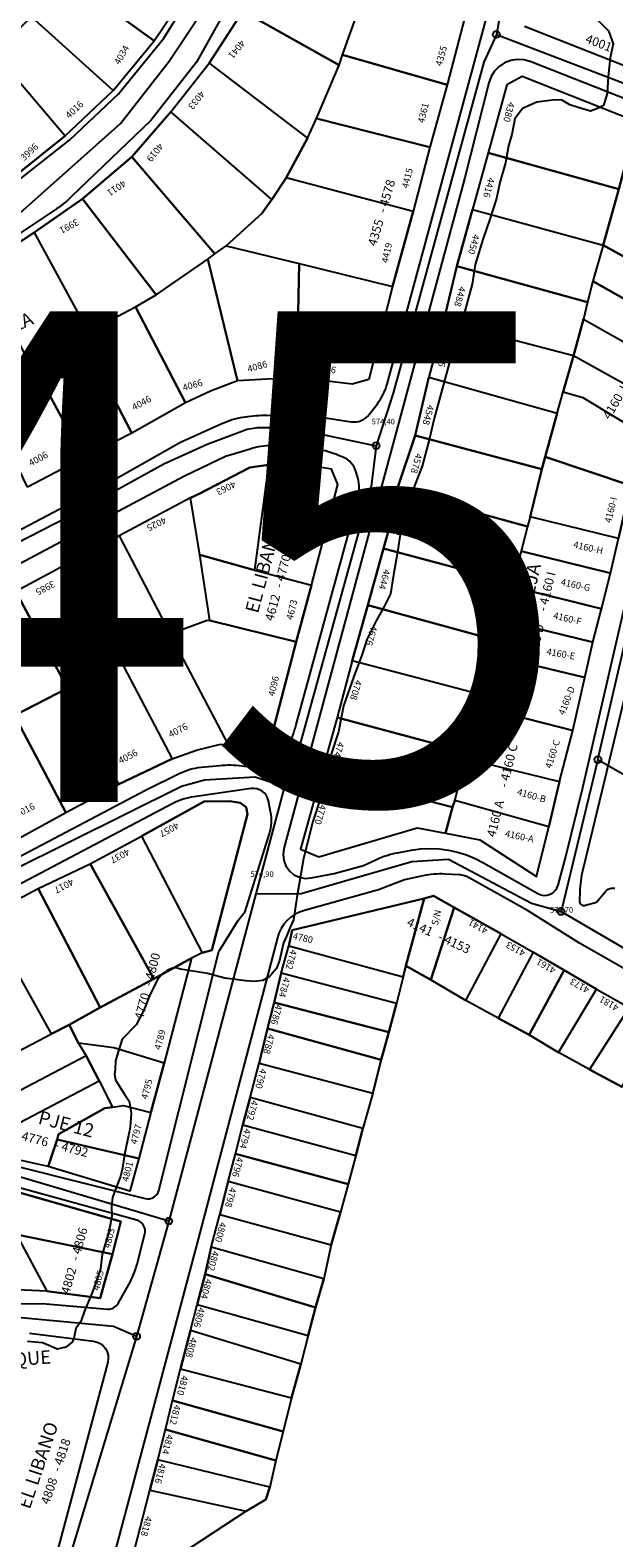
# Model space of a CAD drawing. Extents: x 347926 to 355268, y 6290800 to 6297873.
# Drawn here: x 352166 to 352297, y 6292695 to 6293033 of the extents above; entities that cross this region are included whole.
import ezdxf

# ---------------------------------------------------------------- set-up
doc = ezdxf.new("R2010")
doc.units = 0
doc.header["$MEASUREMENT"] = 0
doc.layers.get('0').update_dxf_attribs({"linetype": 'CONTINUOUS'})
for name, color, linetype in [('1010', 7, 'CONTINUOUS'), ('1400', 7, 'CONTINUOUS'), ('1500', 7, 'CONTINUOUS'), ('2000', 7, 'CONTINUOUS'), ('2510', 7, 'CONTINUOUS'), ('LIMITE_PREDIAL', 7, 'CONTINUOUS')]:
    doc.layers.add(name, color=color, linetype=linetype)

msp = doc.modelspace()

# ---------------------------------------------------------------- linework, layer by layer
at = {"color": 10}
for points in [[(352015.25, 6292914.31), (352163.32, 6292991.47), (352186.48, 6293012.06), (352197.41, 6293026.08), (352208.73, 6293043.06), (352217.99, 6293064.67), (352222.62, 6293093.48), (352224.81, 6293118.31), (352223.77, 6293132.59)], [(352288.8, 6293130.33), (352288.58, 6293121.89), (352285.87, 6293091.68), (352272.25, 6293040.2), (352270.82, 6293032.04)], [(352270.82, 6293032.04), (352268.03, 6293025.85), (352247.66, 6292951.64), (352243.85, 6292939.87)], [(352270.82, 6293032.04), (352308.02, 6293017.86), (352347.42, 6292995.01)], [(352044.21, 6292857.04), (352174.57, 6292923.88), (352196.2, 6292935.8), (352205.92, 6292940.19), (352214.88, 6292943.58), (352217.2, 6292943.95), (352222.53, 6292943.95), (352227.24, 6292943.32), (352243.85, 6292939.87)], [(352243.85, 6292939.87), (352242.76, 6292930.75), (352226.59, 6292872.28), (352223.27, 6292863.49)], [(352293.6, 6292869.52), (352306.59, 6292925.58)], [(352293.6, 6292869.52), (352285.31, 6292835.46)], [(352293.6, 6292869.52), (352328.54, 6292849.48)], [(352073.78, 6292800.79), (352200.19, 6292863.59), (352205.35, 6292864.97), (352216.7, 6292865.66), (352223.27, 6292863.49)], [(352223.27, 6292863.49), (352216.88, 6292839.47), (352197.36, 6292766.1)], [(352223.27, 6292863.49), (352216.88, 6292839.47), (352227.02, 6292839.52), (352251.87, 6292846.66), (352260.09, 6292847.18), (352278.7, 6292837.37), (352285.31, 6292835.46)], [(352285.31, 6292835.46), (352382.11, 6292779.06)], [(352197.36, 6292766.1), (352159.85, 6292777.21), (352155.17, 6292785.97)], [(352197.36, 6292766.1), (352190.13, 6292740.26)], [(352190.13, 6292740.26), (352184.91, 6292742.44), (352162.68, 6292744.59), (352153.36, 6292743.87), (352145.47, 6292741.72), (352133.99, 6292738.85), (352127.1, 6292734.33), (352120.51, 6292730.65), (352116.96, 6292728.66)], [(352190.13, 6292740.26), (352170.55, 6292675.98)]]:
    msp.add_lwpolyline(points, dxfattribs=at)
at = {"color": 1}
for points in [[(352293.48, 6293035.28), (352295.93, 6293032.81), (352297.01, 6293029.9), (352296.37, 6293026.76), (352295.91, 6293022.6), (352295.67, 6293018.79), (352294.84, 6293016.14), (352293.52, 6293015.42), (352291.93, 6293014.84), (352289.18, 6293015.66), (352287.31, 6293016.23), (352285.45, 6293017.37), (352283.37, 6293017.27), (352279.87, 6293016.89), (352276.69, 6293015.42), (352274.94, 6293013.15), (352274.25, 6293009.65), (352273.56, 6293007.08), (352272.83, 6293003.23), (352271.62, 6292998.89), (352270.85, 6292995.26), (352269.33, 6292990.66), (352267.76, 6292986.09), (352266.07, 6292980.47), (352265.35, 6292976.04), (352263.62, 6292969.53), (352262.19, 6292964.7), (352260.46, 6292959.12), (352258.69, 6292952.53), (352256.83, 6292945.93), (352255.84, 6292941.46), (352254.15, 6292935.3), (352252.49, 6292931.13), (352250.67, 6292925.68), (352249.33, 6292920.5), (352248.61, 6292916.03), (352247.71, 6292910.9), (352247.08, 6292906.65), (352245.63, 6292903.81), (352243.88, 6292900.62), (352241.74, 6292896.45), (352240.61, 6292892.91)], [(352240.61, 6292892.91), (352238.83, 6292888.17), (352236.52, 6292881.56), (352235.41, 6292875.72), (352233.63, 6292870.27), (352231.52, 6292861.33), (352229.61, 6292855.66), (352227.58, 6292847.33), (352226.09, 6292838.61), (352225.33, 6292833.61), (352224.54, 6292831.97), (352223.84, 6292830.11), (352223.1, 6292828.43), (352222.67, 6292826.83), (352222.15, 6292824.49), (352221.46, 6292822.67), (352220.53, 6292821.6), (352219.96, 6292820.89), (352218.46, 6292820), (352216.38, 6292819.81), (352214.61, 6292819.98), (352209.92, 6292820.57), (352206.01, 6292821.61), (352200, 6292822.56), (352198.92, 6292822.88), (352197.94, 6292822.67), (352197.01, 6292822.23), (352196.03, 6292821.62), (352194.92, 6292820.47), (352194.15, 6292818.93), (352193.03, 6292816.59), (352191.72, 6292813.37), (352190.02, 6292810.11), (352186.85, 6292806.9), (352185.96, 6292804), (352185.37, 6292802.03), (352185.28, 6292800), (352185.18, 6292799.01), (352185.41, 6292797.77), (352186.18, 6292796.42), (352187.37, 6292794.53), (352188.46, 6292792.94), (352188.9, 6292790.31), (352188.67, 6292787.08), (352188.08, 6292784.2), (352187.4, 6292781.06), (352186.98, 6292778.01), (352186.53, 6292776.1), (352185.5, 6292773.63), (352184.73, 6292771.42), (352184.46, 6292769.43), (352184.58, 6292767.21), (352183.99, 6292763.98), (352183.4, 6292761.9), (352182.41, 6292758.67), (352182.04, 6292755.4), (352180.73, 6292751.6), (352179.7, 6292748.94), (352178.44, 6292745.98), (352177.63, 6292743.6), (352176.52, 6292742.05), (352176.06, 6292739.79), (352175.7, 6292738.96), (352174.23, 6292737.81), (352172.28, 6292737.42), (352170.77, 6292738.05), (352169, 6292738.85), (352165.63, 6292739.14)]]:
    msp.add_lwpolyline(points, dxfattribs=at)
at = {"layer": '1400', "color": 2}
for points in [[(352162.76, 6293000.18), (352174.06, 6293009.28), (352184.86, 6293019.48), (352194.06, 6293030.58), (352202.26, 6293042.88), (352208.46, 6293056.18), (352213.76, 6293069.98), (352216.66, 6293084.48), (352218.26, 6293098.98), (352219.26, 6293111.78), (352219.66, 6293121.98), (352216.96, 6293124.78), (352195.06, 6293125.38), (352173.16, 6293126.08), (352170.16, 6293123.48), (352169.86, 6293113.08), (352169.56, 6293103.28), (352169.26, 6293100.28), (352166.96, 6293087.58), (352164.86, 6293080.08)], [(352162.38, 6292984.48), (352167.18, 6292987.68), (352177.98, 6292995.18), (352189.08, 6293004.58), (352197.78, 6293014.68), (352206.38, 6293025.58), (352213.98, 6293037.28)], [(352263.68, 6293035.58), (352259.78, 6293020.78), (352255.88, 6293006.78), (352252.18, 6292992.38), (352247.48, 6292975.58), (352242.18, 6292954.68), (352238.48, 6292953.68), (352226.08, 6292955.18), (352212.78, 6292954.38), (352206.68, 6292952.08), (352201.08, 6292949.48), (352189.08, 6292942.68), (352178.18, 6292937.18), (352165.68, 6292930.58)], [(352302.08, 6293012.54), (352276.58, 6293022.64), (352273.18, 6293020.74), (352268.98, 6293005.54), (352265.48, 6292992.84), (352261.98, 6292980.14), (352258.98, 6292967.64), (352255.68, 6292955.24), (352252.58, 6292942.14), (352248.48, 6292929.94), (352249.08, 6292929.64), (352245.48, 6292916.84), (352241.98, 6292904.14), (352238.48, 6292891.64), (352235.08, 6292878.94), (352231.58, 6292866.44), (352226.88, 6292849.44), (352230.98, 6292847.74), (352253.08, 6292854.24), (352259.38, 6292853.04), (352267.08, 6292851.54), (352279.78, 6292843.34), (352282.58, 6292854.44), (352284.98, 6292864.64), (352287.98, 6292876.04), (352290.68, 6292887.94), (352292.48, 6292895.84), (352294.38, 6292903.34), (352296.38, 6292911.34)], [(352162.83, 6292851.4), (352174.23, 6292857.7), (352186.13, 6292864), (352198.13, 6292869.7), (352203.53, 6292871.6), (352208.63, 6292872.9), (352210.63, 6292873), (352211.73, 6292873.1), (352217.23, 6292872.4), (352220.33, 6292874.4), (352225.93, 6292895.9), (352229.33, 6292908.6), (352235.23, 6292931.2), (352233.83, 6292934.6), (352227.13, 6292935.7), (352219.73, 6292935.6), (352215.53, 6292935), (352204.13, 6292929.1), (352202.23, 6292928.2), (352186.23, 6292919.7), (352175.13, 6292913.7), (352163.03, 6292907.2)], [(352296.38, 6292911.34), (352298.18, 6292919.04), (352300.88, 6292930.94)], [(352156.31, 6292834.4), (352168.01, 6292840.6), (352179.71, 6292846.2), (352191.21, 6292852.4), (352205.31, 6292860.1), (352211.01, 6292860.2), (352213.31, 6292859.8), (352214.71, 6292858.9), (352215.01, 6292857.3), (352207.01, 6292826.8), (352204.81, 6292826.2), (352202.41, 6292825)], [(352298.98, 6292796.17), (352291.68, 6292800.07), (352284.78, 6292803.87), (352278.18, 6292807.87), (352271.18, 6292811.57), (352263.98, 6292815.57), (352256.08, 6292820.17), (352250.48, 6292823.27), (352249.88, 6292820.87), (352248.38, 6292814.87), (352246.68, 6292808.47), (352244.98, 6292802.27), (352243.08, 6292794.77), (352240.88, 6292786.87), (352239.28, 6292780.77), (352237.58, 6292774.37), (352235.88, 6292768.07), (352233.78, 6292760.77), (352232.08, 6292753.17), (352230.28, 6292746.77), (352228.58, 6292740.47), (352226.98, 6292734.07), (352224.88, 6292726.47), (352222.98, 6292718.97), (352221.38, 6292712.47), (352219.98, 6292706.47), (352219.08, 6292703.67), (352214.68, 6292701.07), (352187.28, 6292683.07), (352193.08, 6292705.77), (352194.88, 6292712.57), (352196.58, 6292719.37), (352198.18, 6292725.87), (352199.98, 6292732.97), (352202.18, 6292741.57), (352203.68, 6292747.37), (352205.48, 6292754.17), (352206.88, 6292760.27), (352208.78, 6292767.57), (352210.68, 6292774.97), (352212.28, 6292781.17), (352213.98, 6292787.67), (352215.58, 6292793.77), (352217.58, 6292801.47), (352219.48, 6292809.27), (352220.98, 6292815.07), (352222.58, 6292821.67), (352224.28, 6292827.77), (352224.98, 6292831.27), (352254.58, 6292838.37), (352256.68, 6292838.97), (352261.38, 6292836.37), (352271.88, 6292830.47), (352279.08, 6292826.37)], [(352202.41, 6292825), (352196.31, 6292801.5), (352193.31, 6292790.4), (352190.61, 6292780.1), (352188.61, 6292772.8), (352170.31, 6292778.3), (352162.21, 6292780.1)], [(352279.08, 6292826.37), (352285.98, 6292822.37), (352293.28, 6292818.07), (352300.58, 6292813.97)], [(352157.41, 6292774.3), (352186.61, 6292766), (352184.71, 6292758.7), (352181.91, 6292748.8), (352170.01, 6292750.4), (352158.21, 6292750.9)]]:
    msp.add_lwpolyline(points, dxfattribs=at)
at = {"layer": '1500', "color": 10}
for centre in [(352270.81, 6293032.04), (352243.84, 6292939.87), (352293.59, 6292869.52), (352223.26, 6292863.49), (352285.3, 6292835.46), (352197.35, 6292766.1), (352190.12, 6292740.26)]:
    msp.add_circle(centre, 0.759, dxfattribs=at)
at = {"layer": '2000', "color": 1}
for points in [[(352057.95, 6292865.13), (352182.24, 6292930.66), (352199.94, 6292940.66), (352209.25, 6292944.84), (352209.83, 6292945.08), (352210.4, 6292945.31), (352210.99, 6292945.52), (352211.58, 6292945.71), (352212.18, 6292945.88), (352212.78, 6292946.03), (352213.39, 6292946.16), (352214, 6292946.27), (352214.47, 6292946.35), (352215.09, 6292946.45), (352215.7, 6292946.52), (352216.32, 6292946.59), (352216.94, 6292946.64), (352217.57, 6292946.67), (352218.19, 6292946.69), (352218.81, 6292946.69), (352219.43, 6292946.68), (352231.54, 6292946.26), (352238.26, 6292945.24), (352238.83, 6292945.19), (352239.39, 6292945.22), (352239.94, 6292945.32), (352240.48, 6292945.5), (352240.99, 6292945.74), (352241.46, 6292946.05), (352241.88, 6292946.42), (352242.26, 6292946.85), (352244.12, 6292949.28), (352244.48, 6292949.78), (352244.82, 6292950.29), (352245.13, 6292950.82), (352245.42, 6292951.37), (352245.68, 6292951.93), (352245.91, 6292952.5), (352246.11, 6292953.08), (352246.29, 6292953.67), (352280.14, 6293078.26)], [(352216.14, 6293048.36), (352203.54, 6293025.86), (352193.34, 6293012.76), (352175.54, 6292995.69), (352175.08, 6292995.27), (352174.62, 6292994.85), (352174.15, 6292994.44), (352173.67, 6292994.05), (352173.17, 6292993.67), (352172.67, 6292993.29), (352172.17, 6292992.93), (352171.65, 6292992.58), (352159.84, 6292984.76)], [(352161.35, 6292997.6), (352175.15, 6293008.4), (352186.04, 6293018.75), (352196.19, 6293031.21), (352207.12, 6293048.77)], [(352277.1, 6293033.9), (352301.4, 6293024.3)], [(352300.6, 6293017.2), (352278.4, 6293025.97), (352276.98, 6293026.37), (352275.51, 6293026.45), (352274.05, 6293026.22), (352272.67, 6293025.69), (352271.44, 6293024.88), (352270.4, 6293023.83), (352269.61, 6293022.59), (352269.1, 6293021.2), (352263.7, 6292999.7), (352223.14, 6292849.61), (352222.96, 6292848.28), (352223.11, 6292846.94), (352223.6, 6292845.69), (352224.38, 6292844.59), (352225.42, 6292843.73), (352226.64, 6292843.16), (352227.96, 6292842.91), (352229.3, 6292843), (352234.4, 6292844), (352241, 6292845.8), (352243.93, 6292847.15), (352244.5, 6292847.4), (352245.07, 6292847.64), (352245.66, 6292847.85), (352246.25, 6292848.05), (352246.84, 6292848.23), (352247.44, 6292848.39), (352248.05, 6292848.53), (352248.66, 6292848.65), (352251.7, 6292849.2), (352253.78, 6292849.49), (352255.88, 6292849.59), (352257.99, 6292849.51), (352260.07, 6292849.24), (352262.13, 6292848.8), (352264.14, 6292848.18), (352266.09, 6292847.38), (352267.96, 6292846.42), (352280.1, 6292839.5), (352280.75, 6292839.22), (352281.45, 6292839.1), (352282.16, 6292839.13), (352282.85, 6292839.33), (352283.47, 6292839.67), (352284, 6292840.15), (352284.4, 6292840.74), (352284.66, 6292841.4), (352286.4, 6292847.8), (352290.2, 6292863.3), (352301.1, 6292910.5)], [(352086.4, 6292807.03), (352192.09, 6292862.66), (352199.84, 6292866.46), (352200.4, 6292866.72), (352200.97, 6292866.96), (352201.56, 6292867.16), (352202.15, 6292867.35), (352202.74, 6292867.5), (352203.35, 6292867.63), (352203.96, 6292867.73), (352204.57, 6292867.8), (352208.8, 6292868.22), (352209.42, 6292868.27), (352210.04, 6292868.3), (352210.66, 6292868.32), (352211.28, 6292868.32), (352211.9, 6292868.29), (352212.53, 6292868.25), (352213.14, 6292868.2), (352213.76, 6292868.12), (352219.81, 6292867.29), (352220.12, 6292867.27), (352220.43, 6292867.3), (352220.73, 6292867.38), (352221.02, 6292867.5), (352221.28, 6292867.66), (352221.52, 6292867.86), (352221.72, 6292868.1), (352221.89, 6292868.36), (352224.03, 6292872.45), (352224.31, 6292873), (352224.57, 6292873.56), (352224.82, 6292874.13), (352225.06, 6292874.71), (352225.28, 6292875.29), (352225.48, 6292875.88), (352225.67, 6292876.47), (352225.84, 6292877.07), (352239.73, 6292927.85), (352239.87, 6292928.44), (352239.97, 6292929.04), (352240.03, 6292929.65), (352240.05, 6292930.26), (352240.02, 6292930.87), (352239.96, 6292931.48), (352239.86, 6292932.08), (352239.71, 6292932.67), (352239.36, 6292933.95), (352239.17, 6292934.5), (352238.92, 6292935.03), (352238.61, 6292935.52), (352238.25, 6292935.98), (352237.84, 6292936.39), (352237.39, 6292936.75), (352236.9, 6292937.06), (352236.37, 6292937.31), (352235.4, 6292937.71), (352234.82, 6292937.94), (352234.23, 6292938.15), (352233.64, 6292938.35), (352233.05, 6292938.53), (352232.45, 6292938.69), (352231.84, 6292938.83), (352231.23, 6292938.96), (352230.62, 6292939.07), (352227.75, 6292939.55), (352227.14, 6292939.65), (352226.52, 6292939.73), (352225.9, 6292939.8), (352225.28, 6292939.85), (352224.65, 6292939.89), (352224.03, 6292939.92), (352223.41, 6292939.93), (352222.79, 6292939.93), (352220.49, 6292939.9), (352219.86, 6292939.88), (352219.25, 6292939.83), (352218.63, 6292939.77), (352218.01, 6292939.69), (352217.4, 6292939.58), (352216.79, 6292939.45), (352216.19, 6292939.3), (352215.59, 6292939.13), (352210.09, 6292937.46), (352200.89, 6292933.06), (352107.29, 6292883.26)], [(352308.4, 6292920), (352290.19, 6292844.83), (352290.05, 6292844.22), (352289.93, 6292843.61), (352289.82, 6292843), (352289.73, 6292842.38), (352289.65, 6292841.76), (352289.59, 6292841.14), (352289.55, 6292840.52), (352289.52, 6292839.9), (352289.45, 6292837.92), (352289.47, 6292837.67), (352289.55, 6292837.44), (352289.68, 6292837.22), (352289.86, 6292837.05), (352290.07, 6292836.92), (352290.31, 6292836.85), (352290.56, 6292836.83), (352290.8, 6292836.87), (352293.25, 6292837.59), (352295.31, 6292839.99), (352295.58, 6292840.25), (352295.89, 6292840.46), (352296.24, 6292840.61), (352296.6, 6292840.7), (352296.98, 6292840.73), (352297.35, 6292840.69)], [(352163.51, 6292778.34), (352192.06, 6292771.16), (352192.54, 6292771.09), (352193.03, 6292771.11), (352193.51, 6292771.23), (352193.95, 6292771.44), (352194.35, 6292771.73), (352194.68, 6292772.09), (352194.93, 6292772.51), (352195.09, 6292772.97), (352208.58, 6292826.5), (352208.59, 6292826.53), (352208.6, 6292826.56), (352208.61, 6292826.59), (352208.62, 6292826.63), (352208.63, 6292826.66), (352208.65, 6292826.69), (352208.67, 6292826.72), (352208.68, 6292826.75), (352212.8, 6292833.42), (352214.48, 6292835.45), (352219.94, 6292852.96), (352220.1, 6292853.55), (352220.23, 6292854.15), (352220.32, 6292854.75), (352220.37, 6292855.36), (352220.38, 6292855.98), (352220.35, 6292856.59), (352220.29, 6292857.19), (352220.18, 6292857.8), (352219.67, 6292860.31), (352219.48, 6292860.94), (352219.17, 6292861.52), (352218.77, 6292862.03), (352218.27, 6292862.45), (352217.7, 6292862.78), (352217.08, 6292862.99), (352216.44, 6292863.08), (352215.78, 6292863.05), (352202.96, 6292861.2), (352202.35, 6292861.1), (352201.74, 6292860.98), (352201.14, 6292860.82), (352200.55, 6292860.64), (352199.96, 6292860.44), (352199.39, 6292860.21), (352198.82, 6292859.96), (352198.27, 6292859.68), (352153.68, 6292836.25)], [(352386.49, 6292773), (352289.49, 6292828.4), (352277.79, 6292835.7), (352264.72, 6292843.05), (352264.46, 6292843.19), (352264.19, 6292843.31), (352263.92, 6292843.41), (352263.64, 6292843.5), (352263.36, 6292843.57), (352263.07, 6292843.63), (352262.78, 6292843.67), (352262.49, 6292843.7), (352259.29, 6292843.86), (352258.67, 6292843.89), (352258.05, 6292843.89), (352257.42, 6292843.87), (352256.8, 6292843.83), (352256.19, 6292843.77), (352255.57, 6292843.69), (352254.96, 6292843.6), (352254.35, 6292843.48), (352250.19, 6292842.6), (352244.39, 6292840.3), (352227.75, 6292835.72), (352226.68, 6292835.35), (352225.68, 6292834.85), (352224.74, 6292834.22), (352223.9, 6292833.47), (352223.16, 6292832.62), (352222.54, 6292831.68), (352222.05, 6292830.66), (352221.69, 6292829.6), (352203.59, 6292760.6), (352182.64, 6292682.11)], [(352153.68, 6292747.55), (352168.98, 6292747.65), (352183.57, 6292746.37), (352183.93, 6292746.37), (352184.29, 6292746.41), (352184.63, 6292746.51), (352184.96, 6292746.66), (352185.27, 6292746.85), (352185.55, 6292747.08), (352185.78, 6292747.35), (352185.98, 6292747.65), (352188.36, 6292751.87), (352188.65, 6292752.42), (352188.93, 6292752.97), (352189.19, 6292753.54), (352189.43, 6292754.11), (352189.66, 6292754.69), (352189.86, 6292755.28), (352190.04, 6292755.87), (352190.21, 6292756.47), (352191.96, 6292763.23), (352192.03, 6292763.71), (352192.01, 6292764.21), (352191.9, 6292764.69), (352191.7, 6292765.14), (352191.41, 6292765.54), (352191.05, 6292765.87), (352190.63, 6292766.14), (352190.17, 6292766.31), (352160.89, 6292774.38)], [(352166.07, 6292740.96), (352180.47, 6292739.16), (352181.25, 6292738.97), (352181.97, 6292738.63), (352182.6, 6292738.14), (352183.12, 6292737.53), (352183.49, 6292736.82), (352183.71, 6292736.05), (352183.75, 6292735.25), (352183.63, 6292734.46), (352169.14, 6292680.23), (352169.08, 6292680.08), (352168.99, 6292679.93), (352168.87, 6292679.81), (352168.73, 6292679.71), (352168.57, 6292679.65), (352168.41, 6292679.62), (352168.23, 6292679.62), (352168.07, 6292679.66), (352163.27, 6292681.26)]]:
    msp.add_lwpolyline(points, dxfattribs=at)
at = {"layer": 'LIMITE_PREDIAL', "color": 4}
for points in [[(352202.26, 6293042.88), (352180.36, 6293055.28), (352177.06, 6293050.18), (352174.26, 6293044.98), (352194.06, 6293030.58), (352202.26, 6293042.88)], [(352213.98, 6293037.28), (352235.58, 6293025.18), (352236.28, 6293027.48), (352241.48, 6293041.88), (352241.98, 6293042.98), (352220.18, 6293051.68), (352213.98, 6293037.28)], [(352194.06, 6293030.58), (352174.26, 6293044.98), (352166.56, 6293035.98), (352184.86, 6293019.48), (352194.06, 6293030.58)], [(352259.78, 6293020.78), (352236.28, 6293027.48), (352241.48, 6293041.88), (352263.68, 6293035.58), (352259.78, 6293020.78)], [(352206.38, 6293025.58), (352228.48, 6293008.78), (352230.48, 6293013.18), (352235.58, 6293025.18), (352213.98, 6293037.28), (352206.38, 6293025.58)], [(352184.86, 6293019.48), (352166.56, 6293035.98), (352158.16, 6293027.98), (352174.06, 6293009.28), (352184.86, 6293019.48)], [(352162.76, 6293000.18), (352148.96, 6293021.08), (352153.36, 6293024.48), (352158.16, 6293027.98), (352174.06, 6293009.28), (352162.76, 6293000.18)], [(352255.88, 6293006.78), (352230.48, 6293013.18), (352235.58, 6293025.18), (352236.28, 6293027.48), (352259.78, 6293020.78), (352255.88, 6293006.78)], [(352206.38, 6293025.58), (352228.48, 6293008.78), (352223.68, 6292999.88), (352220.48, 6292995.08), (352197.78, 6293014.68), (352206.38, 6293025.58)], [(352268.98, 6293005.54), (352298.28, 6292997.34), (352301.48, 6293009.54), (352302.08, 6293012.54), (352276.58, 6293022.64), (352273.18, 6293020.74), (352268.98, 6293005.54)], [(352189.08, 6293004.58), (352207.68, 6292982.88), (352210.18, 6292984.68), (352218.18, 6292991.88), (352220.48, 6292995.08), (352197.78, 6293014.68), (352189.08, 6293004.58)], [(352252.18, 6292992.38), (352223.68, 6292999.88), (352228.48, 6293008.78), (352230.48, 6293013.18), (352255.88, 6293006.78), (352252.18, 6292992.38)], [(352301.48, 6293009.54), (352298.28, 6292997.34), (352294.78, 6292984.84), (352303.28, 6292980.14), (352315.88, 6293001.84), (352301.48, 6293009.54)], [(352177.98, 6292995.18), (352194.48, 6292973.68), (352206.08, 6292981.68), (352207.68, 6292982.88), (352189.08, 6293004.58), (352177.98, 6292995.18)], [(352265.48, 6292992.84), (352294.78, 6292984.84), (352298.28, 6292997.34), (352268.98, 6293005.54), (352265.48, 6292992.84)], [(352252.18, 6292992.38), (352223.68, 6292999.88), (352220.48, 6292995.08), (352218.18, 6292991.88), (352210.18, 6292984.68), (352226.58, 6292980.68), (352247.48, 6292975.58), (352252.18, 6292992.38)], [(352167.18, 6292987.68), (352179.28, 6292965.38), (352189.88, 6292970.98), (352194.48, 6292973.68), (352177.98, 6292995.18), (352167.18, 6292987.68)], [(352265.48, 6292992.84), (352294.78, 6292984.84), (352292.48, 6292976.74), (352291.28, 6292972.04), (352261.98, 6292980.14), (352265.48, 6292992.84)], [(352167.18, 6292987.68), (352179.28, 6292965.38), (352177.68, 6292964.58), (352166.58, 6292958.68), (352166.08, 6292958.38), (352154.78, 6292980.48), (352162.38, 6292984.48), (352167.18, 6292987.68)], [(352212.78, 6292954.38), (352206.08, 6292981.68), (352207.68, 6292982.88), (352210.18, 6292984.68), (352226.58, 6292980.68), (352226.08, 6292955.18), (352212.78, 6292954.38)], [(352321.68, 6292960.14), (352325.08, 6292967.74), (352322.28, 6292969.14), (352312.48, 6292974.84), (352303.28, 6292980.14), (352294.78, 6292984.84), (352292.48, 6292976.74), (352318.08, 6292962.24), (352321.68, 6292960.14)], [(352201.08, 6292949.48), (352189.88, 6292970.98), (352194.48, 6292973.68), (352206.08, 6292981.68), (352212.78, 6292954.38), (352206.68, 6292952.08), (352201.08, 6292949.48)], [(352226.08, 6292955.18), (352226.58, 6292980.68), (352247.48, 6292975.58), (352242.18, 6292954.68), (352238.48, 6292953.68), (352226.08, 6292955.18)], [(352261.98, 6292980.14), (352291.28, 6292972.04), (352290.38, 6292968.24), (352288.08, 6292960.04), (352258.98, 6292967.64), (352261.98, 6292980.14)], [(352318.08, 6292962.24), (352292.48, 6292976.74), (352291.28, 6292972.04), (352290.38, 6292968.24), (352313.48, 6292955.24), (352318.08, 6292962.24)], [(352189.08, 6292942.68), (352177.68, 6292964.58), (352179.28, 6292965.38), (352189.88, 6292970.98), (352201.08, 6292949.48), (352189.08, 6292942.68)], [(352255.68, 6292955.24), (352284.48, 6292947.14), (352285.78, 6292951.94), (352288.08, 6292960.04), (352258.98, 6292967.64), (352255.68, 6292955.24)], [(352309.48, 6292948.14), (352288.08, 6292960.04), (352290.38, 6292968.24), (352313.48, 6292955.24), (352309.48, 6292948.14)], [(352178.18, 6292937.18), (352166.58, 6292958.68), (352177.68, 6292964.58), (352189.08, 6292942.68), (352178.18, 6292937.18)], [(352165.68, 6292930.58), (352154.98, 6292952.68), (352166.08, 6292958.38), (352166.58, 6292958.68), (352178.18, 6292937.18), (352165.68, 6292930.58)], [(352309.48, 6292948.14), (352288.08, 6292960.04), (352285.78, 6292951.94), (352290.18, 6292950.64), (352305.78, 6292941.24), (352309.48, 6292948.14)], [(352255.68, 6292955.24), (352284.48, 6292947.14), (352281.78, 6292937.34), (352280.98, 6292934.64), (352252.58, 6292942.14), (352255.68, 6292955.24)], [(352300.88, 6292930.94), (352281.78, 6292937.34), (352284.48, 6292947.14), (352285.78, 6292951.94), (352290.18, 6292950.64), (352305.78, 6292941.24), (352302.08, 6292934.64), (352300.88, 6292930.94)], [(352252.58, 6292942.14), (352280.98, 6292934.64), (352278.38, 6292923.94), (352277.78, 6292921.74), (352249.08, 6292929.64), (352248.48, 6292929.94), (352252.58, 6292942.14)], [(352219.73, 6292935.6), (352216.53, 6292912), (352204.33, 6292915.4), (352202.23, 6292928.2), (352204.13, 6292929.1), (352215.53, 6292935), (352219.73, 6292935.6)], [(352219.73, 6292935.6), (352216.53, 6292912), (352229.33, 6292908.6), (352235.23, 6292931.2), (352233.83, 6292934.6), (352227.13, 6292935.7), (352219.73, 6292935.6)], [(352298.18, 6292919.04), (352278.38, 6292923.94), (352280.98, 6292934.64), (352281.78, 6292937.34), (352300.88, 6292930.94), (352298.18, 6292919.04)], [(352249.08, 6292929.64), (352277.78, 6292921.74), (352276.38, 6292916.24), (352274.38, 6292909.14), (352245.48, 6292916.84), (352249.08, 6292929.64)], [(352186.23, 6292919.7), (352197.63, 6292897.7), (352205.93, 6292900.8), (352206.53, 6292900.7), (352204.33, 6292915.4), (352202.23, 6292928.2), (352186.23, 6292919.7)], [(352298.18, 6292919.04), (352278.38, 6292923.94), (352277.78, 6292921.74), (352276.38, 6292916.24), (352296.38, 6292911.34), (352298.18, 6292919.04)], [(352186.23, 6292919.7), (352197.63, 6292897.7), (352186.43, 6292891.9), (352175.13, 6292913.7), (352186.23, 6292919.7)], [(352225.93, 6292895.9), (352206.53, 6292900.7), (352204.33, 6292915.4), (352216.53, 6292912), (352229.33, 6292908.6), (352225.93, 6292895.9)], [(352245.48, 6292916.84), (352274.38, 6292909.14), (352274.28, 6292908.34), (352272.28, 6292900.74), (352271.18, 6292896.14), (352241.98, 6292904.14), (352245.48, 6292916.84)], [(352296.38, 6292911.34), (352276.38, 6292916.24), (352274.38, 6292909.14), (352274.28, 6292908.34), (352294.38, 6292903.34), (352296.38, 6292911.34)], [(352163.03, 6292907.2), (352174.63, 6292885.5), (352186.43, 6292891.9), (352175.13, 6292913.7), (352163.03, 6292907.2)], [(352294.38, 6292903.34), (352274.28, 6292908.34), (352272.28, 6292900.74), (352292.48, 6292895.84), (352294.38, 6292903.34)], [(352151.23, 6292901.5), (352162.73, 6292879.4), (352174.63, 6292885.5), (352163.03, 6292907.2), (352151.23, 6292901.5)], [(352241.98, 6292904.14), (352271.18, 6292896.14), (352270.18, 6292892.84), (352267.78, 6292883.94), (352238.48, 6292891.64), (352241.98, 6292904.14)], [(352210.63, 6292873), (352197.63, 6292897.7), (352205.93, 6292900.8), (352206.53, 6292900.7), (352225.93, 6292895.9), (352220.33, 6292874.4), (352217.23, 6292872.4), (352211.73, 6292873.1), (352210.63, 6292873)], [(352292.48, 6292895.84), (352272.28, 6292900.74), (352271.18, 6292896.14), (352270.18, 6292892.84), (352290.68, 6292887.94), (352292.48, 6292895.84)], [(352210.63, 6292873), (352197.63, 6292897.7), (352186.43, 6292891.9), (352198.13, 6292869.7), (352203.53, 6292871.6), (352208.63, 6292872.9), (352210.63, 6292873)], [(352186.13, 6292864), (352174.63, 6292885.5), (352186.43, 6292891.9), (352198.13, 6292869.7), (352186.13, 6292864)], [(352235.08, 6292878.94), (352264.38, 6292871.14), (352267.18, 6292881.34), (352267.78, 6292883.94), (352238.48, 6292891.64), (352235.08, 6292878.94)], [(352290.68, 6292887.94), (352270.18, 6292892.84), (352267.78, 6292883.94), (352267.18, 6292881.34), (352287.98, 6292876.04), (352290.68, 6292887.94)], [(352186.13, 6292864), (352174.63, 6292885.5), (352162.73, 6292879.4), (352174.23, 6292857.7), (352186.13, 6292864)], [(352287.98, 6292876.04), (352267.18, 6292881.34), (352264.38, 6292871.14), (352263.88, 6292869.74), (352284.98, 6292864.64), (352287.98, 6292876.04)], [(352174.23, 6292857.7), (352162.73, 6292879.4), (352151.83, 6292873.7), (352162.83, 6292851.4), (352174.23, 6292857.7)], [(352231.58, 6292866.44), (352260.98, 6292858.84), (352261.48, 6292860.34), (352263.88, 6292869.74), (352264.38, 6292871.14), (352235.08, 6292878.94), (352231.58, 6292866.44)], [(352282.58, 6292854.44), (352261.48, 6292860.34), (352263.88, 6292869.74), (352284.98, 6292864.64), (352282.58, 6292854.44)], [(352226.88, 6292849.44), (352230.98, 6292847.74), (352253.08, 6292854.24), (352259.38, 6292853.04), (352260.98, 6292858.84), (352231.58, 6292866.44), (352226.88, 6292849.44)], [(352191.21, 6292852.4), (352204.81, 6292826.2), (352207.01, 6292826.8), (352215.01, 6292857.3), (352214.71, 6292858.9), (352213.31, 6292859.8), (352211.01, 6292860.2), (352205.31, 6292860.1), (352191.21, 6292852.4)], [(352282.58, 6292854.44), (352261.48, 6292860.34), (352260.98, 6292858.84), (352259.38, 6292853.04), (352267.08, 6292851.54), (352279.78, 6292843.34), (352282.58, 6292854.44)], [(352191.21, 6292852.4), (352204.81, 6292826.2), (352202.41, 6292825), (352194.01, 6292820.4), (352179.71, 6292846.2), (352191.21, 6292852.4)], [(352179.71, 6292846.2), (352194.01, 6292820.4), (352181.91, 6292814), (352168.01, 6292840.6), (352179.71, 6292846.2)], [(352168.01, 6292840.6), (352181.91, 6292814), (352175.01, 6292810.1), (352171.01, 6292808.1), (352156.31, 6292834.4), (352168.01, 6292840.6)], [(352224.28, 6292827.77), (352249.88, 6292820.87), (352250.48, 6292823.27), (352254.58, 6292838.37), (352224.98, 6292831.27), (352224.28, 6292827.77)], [(352254.58, 6292838.37), (352250.48, 6292823.27), (352256.08, 6292820.17), (352261.38, 6292836.37), (352256.68, 6292838.97), (352254.58, 6292838.37)], [(352145.31, 6292828.4), (352158.81, 6292801.7), (352171.01, 6292808.1), (352156.31, 6292834.4), (352145.31, 6292828.4)], [(352261.38, 6292836.37), (352256.08, 6292820.17), (352263.98, 6292815.57), (352271.88, 6292830.47), (352261.38, 6292836.37)], [(352279.08, 6292826.37), (352271.18, 6292811.57), (352263.98, 6292815.57), (352271.88, 6292830.47), (352279.08, 6292826.37)], [(352224.28, 6292827.77), (352249.88, 6292820.87), (352248.38, 6292814.87), (352222.58, 6292821.67), (352224.28, 6292827.77)], [(352196.31, 6292801.5), (352185.01, 6292804.9), (352177.11, 6292806), (352175.01, 6292810.1), (352181.91, 6292814), (352194.01, 6292820.4), (352202.41, 6292825), (352196.31, 6292801.5)], [(352279.08, 6292826.37), (352271.18, 6292811.57), (352278.18, 6292807.87), (352285.98, 6292822.37), (352279.08, 6292826.37)], [(352220.98, 6292815.07), (352246.68, 6292808.47), (352248.38, 6292814.87), (352222.58, 6292821.67), (352220.98, 6292815.07)], [(352285.98, 6292822.37), (352278.18, 6292807.87), (352284.78, 6292803.87), (352293.28, 6292818.07), (352285.98, 6292822.37)], [(352300.58, 6292813.97), (352291.68, 6292800.07), (352284.78, 6292803.87), (352293.28, 6292818.07), (352300.58, 6292813.97)], [(352219.48, 6292809.27), (352244.98, 6292802.27), (352246.68, 6292808.47), (352220.98, 6292815.07), (352219.48, 6292809.27)], [(352300.58, 6292813.97), (352291.68, 6292800.07), (352298.98, 6292796.17), (352307.38, 6292810.07), (352300.58, 6292813.97)], [(352153.41, 6292789.8), (352148.81, 6292796.3), (352158.81, 6292801.7), (352171.01, 6292808.1), (352175.01, 6292810.1), (352177.11, 6292806), (352178.81, 6292803.1), (352156.51, 6292791.5), (352153.41, 6292789.8)], [(352217.58, 6292801.47), (352243.08, 6292794.77), (352244.98, 6292802.27), (352219.48, 6292809.27), (352217.58, 6292801.47)], [(352196.31, 6292801.5), (352185.01, 6292804.9), (352177.11, 6292806), (352178.81, 6292803.1), (352181.71, 6292797.5), (352184.71, 6292791.6), (352187.21, 6292792), (352193.31, 6292790.4), (352196.31, 6292801.5)], [(352159.31, 6292785.8), (352181.71, 6292797.5), (352178.81, 6292803.1), (352156.51, 6292791.5), (352159.31, 6292785.8)], [(352217.58, 6292801.47), (352243.08, 6292794.77), (352240.88, 6292786.87), (352215.58, 6292793.77), (352217.58, 6292801.47)], [(352159.31, 6292785.8), (352181.71, 6292797.5), (352184.71, 6292791.6), (352183.01, 6292791.4), (352172.61, 6292785.6), (352172.31, 6292784.4), (352170.31, 6292778.3), (352162.21, 6292780.1), (352159.31, 6292785.8)], [(352213.98, 6292787.67), (352239.28, 6292780.77), (352240.88, 6292786.87), (352215.58, 6292793.77), (352213.98, 6292787.67)], [(352190.61, 6292780.1), (352172.31, 6292784.4), (352172.61, 6292785.6), (352183.01, 6292791.4), (352184.71, 6292791.6), (352187.21, 6292792), (352193.31, 6292790.4), (352190.61, 6292780.1)], [(352213.98, 6292787.67), (352239.28, 6292780.77), (352237.58, 6292774.37), (352212.28, 6292781.17), (352213.98, 6292787.67)], [(352188.61, 6292772.8), (352170.31, 6292778.3), (352172.31, 6292784.4), (352190.61, 6292780.1), (352188.61, 6292772.8)], [(352212.28, 6292781.17), (352237.58, 6292774.37), (352235.88, 6292768.07), (352210.68, 6292774.97), (352212.28, 6292781.17)], [(352158.21, 6292750.9), (352147.61, 6292771.7), (352152.81, 6292774.3), (352158.41, 6292772.4), (352163.21, 6292763.1), (352170.01, 6292750.4), (352158.21, 6292750.9)], [(352186.61, 6292766), (352157.41, 6292774.3), (352158.41, 6292772.4), (352163.21, 6292763.1), (352184.71, 6292758.7), (352186.61, 6292766)], [(352208.78, 6292767.57), (352233.78, 6292760.77), (352235.88, 6292768.07), (352210.68, 6292774.97), (352208.78, 6292767.57)], [(352208.78, 6292767.57), (352233.78, 6292760.77), (352232.08, 6292753.17), (352206.88, 6292760.27), (352208.78, 6292767.57)], [(352184.71, 6292758.7), (352163.21, 6292763.1), (352170.01, 6292750.4), (352181.91, 6292748.8), (352184.71, 6292758.7)], [(352205.48, 6292754.17), (352230.28, 6292746.77), (352232.08, 6292753.17), (352206.88, 6292760.27), (352205.48, 6292754.17)], [(352203.68, 6292747.37), (352228.58, 6292740.47), (352230.28, 6292746.77), (352205.48, 6292754.17), (352203.68, 6292747.37)], [(352203.68, 6292747.37), (352228.58, 6292740.47), (352226.98, 6292734.07), (352202.18, 6292741.57), (352203.68, 6292747.37)], [(352199.98, 6292732.97), (352224.88, 6292726.47), (352226.98, 6292734.07), (352202.18, 6292741.57), (352199.98, 6292732.97)], [(352199.98, 6292732.97), (352224.88, 6292726.47), (352222.98, 6292718.97), (352198.18, 6292725.87), (352199.98, 6292732.97)], [(352198.18, 6292725.87), (352222.98, 6292718.97), (352221.38, 6292712.47), (352196.58, 6292719.37), (352198.18, 6292725.87)], [(352196.58, 6292719.37), (352221.38, 6292712.47), (352219.98, 6292706.47), (352194.88, 6292712.57), (352196.58, 6292719.37)], [(352193.08, 6292705.77), (352214.68, 6292701.07), (352219.08, 6292703.67), (352219.98, 6292706.47), (352194.88, 6292712.57), (352193.08, 6292705.77)], [(352187.28, 6292683.07), (352193.08, 6292705.77), (352214.68, 6292701.07), (352187.28, 6292683.07)]]:
    msp.add_lwpolyline(points, dxfattribs=at)

# ---------------------------------------------------------------- texts
at = {"color": 3}
msp.add_text('1345', height=110, dxfattribs=at).set_placement((351955.38, 6292860))
at = {"color": 10}
for s, rotation, p in [('CARLOS CARIOLA', 24.0069, (352137.13, 6292953.82)), ('EL LIBANO', 74.9429, (352217.33, 6292902.14)), ('LA VALLEJA', 76.719, (352275.8, 6292891.69)), ('PJE 12', 345.2644, (352167.86, 6292788)), ('PURRANQUE', 4.4118, (352146.5, 6292732.32)), ('EL LIBANO', 71.2759, (352166.15, 6292701.37))]:
    msp.add_text(s, height=3, rotation=rotation, dxfattribs=at).set_placement(p)
at = {"color": 1}
for s, p in [('574,40', (352242.85, 6292944.65)), ('574,90', (352220.46, 6292867.59)), ('574,90', (352215.66, 6292843.24)), ('575,70', (352282.83, 6292835.21))]:
    msp.add_text(s, height=1.25, dxfattribs=at).set_placement(p)
at = {"layer": '1010', "color": 10}
for s, rotation, p in [('4001', 339.1337, (352290.6, 6293030.27)), (' - 4578', 73.6824, (352245.84, 6292991.25)), ('4355', 73.6824, (352243.85, 6292984.46)), ('4160 J', 59.8168, (352296.27, 6292945.58)), (' - 4770', 74.9429, (352222.62, 6292907.25)), (' - 4160 I', 76.719, (352281.89, 6292901.97)), ('4612', 74.9429, (352220.78, 6292900.42)), ('4160 D', 76.719, (352279.61, 6292891.31)), (' - 4160 C', 76.318, (352273.12, 6292862.51)), ('4160 A', 76.318, (352270.57, 6292852.01)), ('4141', 335.0657, (352250.52, 6292832.4)), (' - 4153', 335.0657, (352256.93, 6292829.41)), (' - 4800', 75.1148, (352193.36, 6292817.93)), ('4770', 75.1148, (352191.54, 6292811.09)), ('4776', 345.2644, (352164.16, 6292784.3)), (' - 4792', 345.2644, (352171, 6292782.5)), (' - 4806', 74.3699, (352176.95, 6292756.42)), ('4802', 74.3699, (352175.04, 6292749.6)), (' - 4818', 71.2759, (352172.73, 6292709.15)), ('4808', 71.2759, (352170.46, 6292702.44))]:
    msp.add_text(s, height=2, rotation=rotation, dxfattribs=at).set_placement(p)
at = {"layer": '2510', "color": 4}
for s, rotation, p in [('4041', 231.5895, (352213.39, 6293030.94)), ('4034', 60.3325, (352186.28, 6293025.1)), ('4355', 74.5418, (352258.56, 6293024.84)), ('4016', 43.201, (352175.02, 6293013.1)), ('4033', 231.5895, (352204.36, 6293019.54)), ('4361', 76.2607, (352254.6, 6293012.07)), ('4380', 255.0808, (352273.52, 6293017.02)), ('3996', 43.201, (352164.91, 6293003.6)), ('4019', 231.5895, (352195.06, 6293007.82)), ('4415', 76.2607, (352251.03, 6292997.46)), ('4416', 255.0808, (352269, 6293000.1)), ('4011', 214.1143, (352187.06, 6292999.48)), ('3991', 208.7285, (352176.61, 6292990.79)), ('4450', 255.0808, (352265.61, 6292987.39)), ('4419', 77.8077, (352246.48, 6292980.72)), ('4488', 255.0808, (352262.49, 6292975.68)), ('4086', 16.0428, (352215.22, 6292956.29)), ('4516', 255.0808, (352258.87, 6292962.11)), ('4096', 349.5043, (352230.23, 6292956.85)), ('4066', 16.0428, (352200.69, 6292952.11)), ('4046', 28.3614, (352189.58, 6292947.72)), ('4548', 255.0808, (352255.41, 6292949.15)), ('4026', 28.3614, (352178.16, 6292941.55)), ('4006', 28.3614, (352166.41, 6292935.2)), ('4578', 255.0808, (352252.75, 6292938.27)), ('4063', 205.6345, (352211.9, 6292932.02)), ('4089', 181.5703, (352229.26, 6292934.35)), ('4160-I', 76.4899, (352296.54, 6292922.46)), ('4025', 205.6345, (352196.32, 6292923.97)), ('4612', 255.0808, (352248.79, 6292924.35)), ('4160-H', 346.9832, (352287.97, 6292917.04)), ('4005', 207.6399, (352182.95, 6292915.78)), ('4644', 255.0808, (352245.57, 6292912.29)), ('3985', 207.6399, (352171.31, 6292909.69)), ('4160-G', 348.0146, (352285.17, 6292908.64)), ('4673', 76.5472, (352225.12, 6292900.75)), ('4160-F', 346.9832, (352283.47, 6292901.14)), ('4676', 254.0495, (352242.71, 6292899.71)), ('4160-E', 350.0199, (352281.97, 6292893.04)), ('4096', 76.5472, (352221.03, 6292883.62)), ('4708', 254.0495, (352239.22, 6292887.51)), ('4160-D', 68.4685, (352286.05, 6292879.36)), ('4076', 27.502, (352197.74, 6292874.36)), ('4056', 27.502, (352186.5, 6292868.5)), ('4740', 254.0495, (352235.25, 6292873.63)), ('4160-C', 72.4792, (352283.14, 6292867.42)), ('4036', 27.502, (352174.75, 6292862.38)), ('4160-B', 344.0039, (352275.35, 6292861.67)), ('4016', 27.502, (352163.44, 6292856.48)), ('4770', 254.0495, (352231.24, 6292859.58)), ('4057', 208.1556, (352199.08, 6292855.57)), ('4160-A', 348.0146, (352272.65, 6292852.27)), ('4037', 208.1556, (352188.04, 6292849.66)), ('4017', 208.1556, (352175.48, 6292842.93)), ('S/N', 75.9742, (352257.65, 6292832.25)), ('4141', 150.8025, (352269.05, 6292831.67)), ('4780', 347.0978, (352225.05, 6292829.34)), ('4782', 255.5965, (352224.64, 6292827.08)), ('4153', 150.8025, (352277.46, 6292826.65)), ('4161', 150.8025, (352284.29, 6292822.8)), ('4784', 255.5965, (352223.11, 6292820.87)), ('4173', 150.8025, (352291.83, 6292818.41)), ('4786', 255.5965, (352221.34, 6292814.75)), ('4181', 150.8025, (352298.43, 6292814.4)), ('4789', 75.5731, (352195.51, 6292804.37)), ('4788', 255.5965, (352219.64, 6292808.14)), ('4790', 255.5965, (352217.87, 6292800.4)), ('4795', 75.5731, (352192.56, 6292793.29)), ('4792', 255.5965, (352215.93, 6292793.31)), ('4797', 75.5731, (352190.15, 6292783.2)), ('4794', 255.5965, (352214.32, 6292786.94)), ('4796', 255.5965, (352212.63, 6292780.58)), ('4801', 75.5731, (352188.23, 6292774.8)), ('4798', 255.5965, (352211.06, 6292773.79)), ('4803', 75.5731, (352184.14, 6292759.9)), ('4800', 255.5965, (352208.81, 6292766)), ('4802', 255.5965, (352207.15, 6292759.54)), ('4805', 75.5731, (352181.66, 6292750.45)), ('4804', 255.5965, (352205.61, 6292753.26)), ('4806', 255.5965, (352204, 6292746.89)), ('4808', 255.5965, (352202.23, 6292740.12)), ('4810', 255.5965, (352200.29, 6292731.66)), ('4812', 255.5965, (352198.6, 6292725.05)), ('4814', 255.5965, (352196.9, 6292718.44)), ('4816', 255.5965, (352195.29, 6292711.91)), ('4818', 255.5965, (352192.15, 6292700.07))]:
    msp.add_text(s, height=1.5, rotation=rotation, dxfattribs=at).set_placement(p)

doc.saveas('drawing.dxf')
